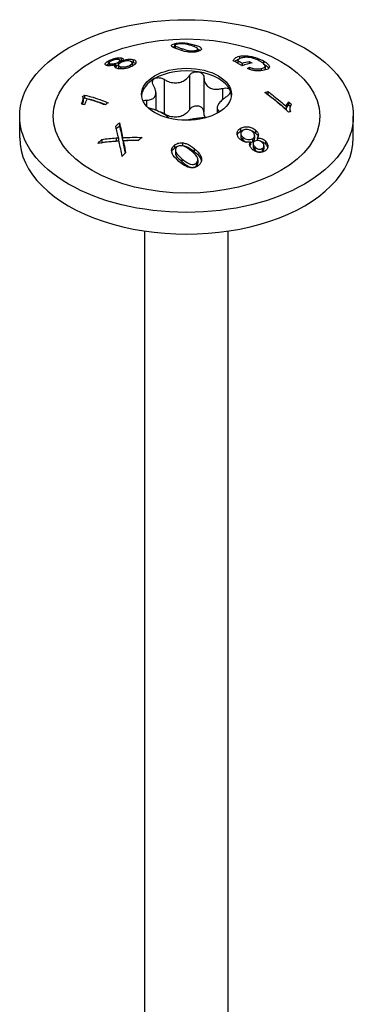
# Model space of a CAD drawing. Units: millimetres. Extents: x -36 to 93, y -391 to 4.
# Drawn here: x 68 to 93, y -309 to -235 of the extents above; entities that cross this region are included whole.
import ezdxf

# ---------------------------------------------------------------- set-up
doc = ezdxf.new("R2010")
doc.units = ezdxf.units.MM

# ---------------------------------------------------------------- blocks, each defined once
blk = doc.blocks.new('SWWZ100x180-ISO')
for p, q in [((-0.909, 78.903), (-0.909, 78.679)), ((-0.852, 78.781), (-0.852, 78.56)), ((-0.845, 78.757), (-0.845, 78.556)), ((-0.36, 78.543), (-0.36, 78.389)), ((0.569, 78.827), (0.569, 78.691)), ((0.717, 78.405), (0.717, 78.285)), ((0.832, 78.505), (0.832, 78.313)), ((-5.861, 77.605), (-5.861, 77.378)), ((-5.805, 77.461), (-5.805, 77.245)), ((-5.124, 77.513), (-5.124, 77.294)), ((-4.998, 77.645), (-4.998, 77.446)), ((-4.886, 77.841), (-4.886, 77.619)), ((-4.793, 77.637), (-4.793, 77.547)), ((-4.073, 77.466), (-4.073, 77.253)), ((-4.005, 77.716), (-4.005, 77.501)), ((3.854, 77.627), (3.854, 77.431)), ((3.961, 77.962), (3.961, 77.764)), ((4.7, 77.578), (4.7, 77.41)), ((5.77, 77.609), (5.77, 77.418)), ((-5.696, 77.39), (-5.696, 77.249)), ((-5.285, 77.353), (-5.285, 77.135)), ((-5.105, 77.304), (-5.105, 77.087)), ((-4.951, 77.181), (-4.951, 77.013)), ((-4.229, 77.29), (-4.229, 77.144)), ((4.181, 77.446), (4.181, 77.262)), ((4.712, 77.144), (4.712, 76.987)), ((5.605, 77.038), (5.605, 76.879)), ((5.895, 77.22), (5.895, 76.999)), ((-1.684, 76.234), (-1.684, 73.662)), ((0.219, 76.528), (0.219, 73.956)), ((1.306, 76.36), (1.306, 73.788)), ((2.699, 75.556), (2.699, 74.709)), ((6.097, 75.32), (6.097, 75.106)), ((-7.748, 74.775), (-7.748, 74.552)), ((-7.655, 75.059), (-7.655, 74.837)), ((-2.99, 74.676), (-2.99, 74.214)), ((-2.295, 75.225), (-2.295, 73.916)), ((7.652, 74.545), (7.652, 74.323)), ((2.295, 74.083), (2.295, 73.689)), ((2.48, 73.83), (2.48, 73.797)), ((7.48, 74.191), (7.48, 73.97)), ((7.748, 74.026), (7.748, 73.803)), ((-12.5, 71.852), (-12.5, 73.485)), ((12.5, 71.852), (12.5, 73.485)), ((-5.02, 72.973), (-5.02, 72.76)), ((4.052, 72.563), (4.052, 72.351)), ((5.176, 72.424), (5.176, 72.208)), ((-6.354, 71.733), (-6.354, 71.509)), ((-5.276, 71.84), (-5.276, 71.621)), ((-5.093, 71.849), (-5.093, 71.631)), ((-4.787, 71.869), (-4.787, 71.652)), ((-4.746, 71.631), (-4.746, 71.413)), ((4.073, 72.179), (4.073, 71.965)), ((4.226, 71.897), (4.226, 71.681)), ((4.952, 71.779), (4.952, 71.561)), ((5.105, 72.014), (5.105, 71.797)), ((5.285, 71.824), (5.285, 71.655)), ((5.912, 71.616), (5.912, 71.394)), ((-4.688, 71.376), (-4.688, 71.156)), ((-0.895, 71.301), (-0.895, 71.087)), ((-0.832, 70.933), (-0.832, 70.717)), ((-0.311, 71.48), (-0.311, 71.268)), ((0.583, 71.053), (0.583, 70.838)), ((4.793, 71.541), (4.793, 71.322)), ((4.998, 71.407), (4.998, 71.187)), ((5.111, 71.168), (5.111, 70.946)), ((5.679, 71.046), (5.679, 70.821)), ((5.805, 71.249), (5.805, 71.025)), ((-0.345, 70.288), (-0.345, 70.068)), ((0.852, 70.2), (0.852, 69.979)), ((0.733, 69.956), (0.733, 69.733)), ((-3.125, 1.96), (-3.125, 64.865)), ((3.125, 1.96), (3.125, 64.865))]:
    blk.add_line(p, q)
for centre, major_axis in [((0, 73.485), (12.5, 0)), ((0, 73.485), (10, 0)), ((0, 75.118), (3.375, 0))]:
    blk.add_ellipse(centre, major_axis=major_axis, ratio=0.57735)
for centre, major_axis, start_param, end_param in [((0, 74.914), (3.375, 0), 1.308997, 2.356194), ((0, 74.914), (3.375, 0), 0.261799, 1.308997), ((0, 74.914), (-3.375, 0), 5.497787, 6.230783), ((0, 74.914), (3.375, 0), 0.052402, 0.261799), ((0, 71.852), (-12.5, 0), 0, 3.141593)]:
    blk.add_ellipse(centre, major_axis=major_axis, ratio=0.57735, start_param=start_param, end_param=end_param)
for points, knots in [([(-0.909, 78.903), (-0.842, 78.922), (-0.763, 78.939), (-0.593, 78.961), (-0.513, 78.967), (-0.366, 78.971), (-0.288, 78.97), (-0.06, 78.957), (0.067, 78.94), (0.3, 78.901), (0.448, 78.863), (0.569, 78.827)], [0, 0, 0, 0, 0.0297396, 0.0297396, 0.0562571, 0.0562571, 0.082461, 0.082461, 0.121589, 0.121589, 0.1840119, 0.1840119, 0.1840119, 0.1840119]), ([(-0.583, 78.461), (-0.687, 78.496), (-0.789, 78.533), (-0.95, 78.6), (-1.052, 78.647), (-1.138, 78.739), (-1.134, 78.769), (-1.114, 78.809), (-1.09, 78.829), (-1.017, 78.868), (-0.967, 78.886), (-0.909, 78.903)], [0, 0, 0, 0, 0.0449533, 0.0449533, 0.0836552, 0.0836552, 0.1121205, 0.1121205, 0.1415104, 0.1415104, 0.1733944, 0.1733944, 0.1733944, 0.1733944]), ([(-1.023, 78.64), (-1.021, 78.641), (-1.019, 78.642), (-0.985, 78.655), (-0.949, 78.667), (-0.909, 78.679)], [0.1555685, 0.1555685, 0.1555685, 0.1555685, 0.15761069, 0.15761069, 0.18769878, 0.18769878, 0.18769878, 0.18769878]), ([(-0.733, 78.862), (-0.773, 78.85), (-0.805, 78.837), (-0.839, 78.812), (-0.848, 78.802), (-0.854, 78.78), (-0.852, 78.769), (-0.845, 78.757)], [0, 0, 0, 0, 0.01745685, 0.01745685, 0.02941108, 0.02941108, 0.04221315, 0.04221315, 0.04221315, 0.04221315]), ([(-0.845, 78.757), (-0.833, 78.738), (-0.804, 78.719), (-0.67, 78.647), (-0.493, 78.587), (-0.36, 78.543)], [0, 0, 0, 0, 0.02176227, 0.02176227, 0.08895857, 0.08895857, 0.08895857, 0.08895857]), ([(0.345, 78.768), (0.186, 78.816), (-0.032, 78.871), (-0.253, 78.894), (-0.321, 78.901), (-0.472, 78.9), (-0.528, 78.897), (-0.61, 78.888), (-0.636, 78.884), (-0.688, 78.874), (-0.711, 78.868), (-0.733, 78.862)], [0, 0, 0, 0, 0.06923127, 0.06923127, 0.08073019, 0.08073019, 0.08747254, 0.08747254, 0.09111701, 0.09111701, 0.09486983, 0.09486983, 0.09486983, 0.09486983]), ([(0.311, 78.259), (0.211, 78.265), (0.114, 78.278), (-0.2, 78.336), (-0.411, 78.403), (-0.583, 78.461)], [0, 0, 0, 0, 0.030205, 0.030205, 0.1047784, 0.1047784, 0.1047784, 0.1047784]), ([(-0.36, 78.543), (-0.239, 78.503), (-0.038, 78.436), (0.239, 78.378), (0.302, 78.372), (0.424, 78.365), (0.486, 78.365), (0.577, 78.373), (0.608, 78.378), (0.666, 78.389), (0.693, 78.396), (0.717, 78.405)], [0, 0, 0, 0, 0.052182, 0.052182, 0.0767742, 0.0767742, 0.1020777, 0.1020777, 0.1159656, 0.1159656, 0.1300695, 0.1300695, 0.1300695, 0.1300695]), ([(0.895, 78.333), (0.822, 78.308), (0.739, 78.286), (0.591, 78.265), (0.538, 78.26), (0.426, 78.256), (0.368, 78.256), (0.311, 78.259)], [0, 0, 0, 0, 0.03136525, 0.03136525, 0.04818003, 0.04818003, 0.06542807, 0.06542807, 0.06542807, 0.06542807]), ([(0.717, 78.405), (0.754, 78.418), (0.783, 78.432), (0.822, 78.466), (0.831, 78.484), (0.833, 78.525), (0.828, 78.547), (0.717, 78.638), (0.535, 78.709), (0.345, 78.768)], [0, 0, 0, 0, 0.01619141, 0.01619141, 0.03253186, 0.03253186, 0.05233142, 0.05233142, 0.09337556, 0.09337556, 0.09337556, 0.09337556]), ([(0.569, 78.827), (0.869, 78.738), (0.987, 78.666), (1.089, 78.582), (1.116, 78.543), (1.113, 78.466), (1.089, 78.438), (1.021, 78.384), (0.963, 78.357), (0.895, 78.333)], [0, 0, 0, 0, 0.1311413, 0.1311413, 0.2323587, 0.2323587, 0.323372, 0.323372, 0.4430975, 0.4430975, 0.4430975, 0.4430975]), ([(0.831, 78.516), (0.901, 78.488), (0.962, 78.458), (1.018, 78.421), (1.03, 78.413), (1.043, 78.402)], [0.04065539, 0.04065539, 0.04065539, 0.04065539, 0.07649661, 0.07649661, 0.08473525, 0.08473525, 0.08473525, 0.08473525]), ([(-5.912, 77.252), (-5.975, 77.261), (-6.025, 77.276), (-6.086, 77.319), (-6.099, 77.345), (-6.096, 77.393), (-6.088, 77.425), (-6.024, 77.493), (-5.999, 77.514), (-5.937, 77.559), (-5.9, 77.582), (-5.861, 77.605)], [0, 0, 0, 0, 0.02850255, 0.02850255, 0.05444168, 0.05444168, 0.07087365, 0.07087365, 0.07839196, 0.07839196, 0.08655313, 0.08655313, 0.08655313, 0.08655313]), ([(-5.861, 77.605), (-5.786, 77.648), (-5.702, 77.689), (-5.529, 77.756), (-5.448, 77.781), (-5.293, 77.818), (-5.209, 77.835), (-5.08, 77.847), (-5.038, 77.849), (-4.958, 77.849), (-4.921, 77.846), (-4.886, 77.841)], [0, 0, 0, 0, 0.0315263, 0.0315263, 0.0574428, 0.0574428, 0.0796793, 0.0796793, 0.0912863, 0.0912863, 0.1033366, 0.1033366, 0.1033366, 0.1033366]), ([(-5.679, 77.592), (-5.718, 77.569), (-5.751, 77.546), (-5.792, 77.504), (-5.803, 77.485), (-5.807, 77.455), (-5.805, 77.437), (-5.776, 77.413), (-5.764, 77.407), (-5.734, 77.397), (-5.716, 77.393), (-5.696, 77.39)], [0, 0, 0, 0, 0.01663151, 0.01663151, 0.03117342, 0.03117342, 0.04215614, 0.04215614, 0.04709655, 0.04709655, 0.05221175, 0.05221175, 0.05221175, 0.05221175]), ([(-5.696, 77.39), (-5.654, 77.384), (-5.606, 77.382), (-5.489, 77.39), (-5.437, 77.4), (-5.354, 77.418), (-5.307, 77.432), (-5.21, 77.468), (-5.164, 77.49), (-5.124, 77.513)], [0, 0, 0, 0, 0.0190162, 0.0190162, 0.0396484, 0.0396484, 0.0682461, 0.0682461, 0.1011624, 0.1011624, 0.1011624, 0.1011624]), ([(-5.111, 77.719), (-5.152, 77.725), (-5.198, 77.726), (-5.301, 77.718), (-5.353, 77.709), (-5.452, 77.686), (-5.5, 77.671), (-5.571, 77.645), (-5.594, 77.635), (-5.638, 77.614), (-5.659, 77.603), (-5.679, 77.592)], [0, 0, 0, 0, 0.01820716, 0.01820716, 0.03521889, 0.03521889, 0.05195345, 0.05195345, 0.06057821, 0.06057821, 0.06964839, 0.06964839, 0.06964839, 0.06964839]), ([(-5.124, 77.513), (-5.084, 77.536), (-5.051, 77.559), (-5.01, 77.602), (-5, 77.621), (-4.996, 77.652), (-4.999, 77.671), (-5.028, 77.695), (-5.041, 77.701), (-5.072, 77.712), (-5.091, 77.716), (-5.111, 77.719)], [0, 0, 0, 0, 0.01667023, 0.01667023, 0.03105397, 0.03105397, 0.04223932, 0.04223932, 0.04756082, 0.04756082, 0.05314278, 0.05314278, 0.05314278, 0.05314278]), ([(-4.952, 77.474), (-5, 77.446), (-5.04, 77.417), (-5.09, 77.361), (-5.102, 77.336), (-5.106, 77.29), (-5.101, 77.264), (-5.061, 77.227), (-5.045, 77.216), (-5.003, 77.197), (-4.978, 77.189), (-4.951, 77.181)], [0, 0, 0, 0, 0.02037153, 0.02037153, 0.03822681, 0.03822681, 0.05374285, 0.05374285, 0.06126307, 0.06126307, 0.06920033, 0.06920033, 0.06920033, 0.06920033]), ([(-4.226, 77.593), (-4.278, 77.607), (-4.338, 77.615), (-4.477, 77.616), (-4.542, 77.608), (-4.658, 77.588), (-4.72, 77.572), (-4.845, 77.529), (-4.902, 77.503), (-4.952, 77.474)], [0, 0, 0, 0, 0.0228586, 0.0228586, 0.0465705, 0.0465705, 0.0764765, 0.0764765, 0.1088, 0.1088, 0.1088, 0.1088]), ([(-4.886, 77.841), (-4.834, 77.833), (-4.791, 77.821), (-4.743, 77.786), (-4.729, 77.767), (-4.733, 77.725), (-4.739, 77.709), (-4.76, 77.675), (-4.775, 77.656), (-4.793, 77.637)], [0, 0, 0, 0, 0.02384174, 0.02384174, 0.04154125, 0.04154125, 0.05120252, 0.05120252, 0.06178862, 0.06178862, 0.06178862, 0.06178862]), ([(-4.793, 77.637), (-4.709, 77.669), (-4.619, 77.696), (-4.439, 77.733), (-4.362, 77.741), (-4.243, 77.746), (-4.192, 77.745), (-4.093, 77.735), (-4.047, 77.727), (-4.005, 77.716)], [0, 0, 0, 0, 0.02870898, 0.02870898, 0.05509225, 0.05509225, 0.07686169, 0.07686169, 0.09995834, 0.09995834, 0.09995834, 0.09995834]), ([(-4.229, 77.29), (-4.179, 77.318), (-4.138, 77.349), (-4.087, 77.408), (-4.074, 77.435), (-4.071, 77.488), (-4.081, 77.513), (-4.117, 77.548), (-4.134, 77.559), (-4.175, 77.578), (-4.2, 77.586), (-4.226, 77.593)], [0, 0, 0, 0, 0.02108512, 0.02108512, 0.03927884, 0.03927884, 0.05836874, 0.05836874, 0.06885947, 0.06885947, 0.07993476, 0.07993476, 0.07993476, 0.07993476]), ([(-4.005, 77.716), (-3.933, 77.697), (-3.874, 77.671), (-3.801, 77.604), (-3.784, 77.567), (-3.785, 77.495), (-3.794, 77.45), (-3.865, 77.366), (-3.894, 77.34), (-3.964, 77.285), (-4.007, 77.258), (-4.052, 77.231)], [0, 0, 0, 0, 0.0318181, 0.0318181, 0.0610408, 0.0610408, 0.0821734, 0.0821734, 0.0921305, 0.0921305, 0.1029741, 0.1029741, 0.1029741, 0.1029741]), ([(-4.005, 77.501), (-3.933, 77.482), (-3.874, 77.457), (-3.832, 77.419), (-3.829, 77.416), (-3.826, 77.413)], [0, 0, 0, 0, 0.03201319, 0.03201319, 0.0346315, 0.0346315, 0.0346315, 0.0346315]), ([(3.506, 77.621), (3.526, 77.697), (3.568, 77.765), (3.715, 77.886), (3.822, 77.932), (3.961, 77.962)], [0, 0, 0, 0, 0.0556488, 0.0556488, 0.117779, 0.117779, 0.117779, 0.117779]), ([(4.161, 77.256), (4.155, 77.259), (4.15, 77.262), (3.935, 77.386), (3.722, 77.505), (3.506, 77.621)], [4.15018936, 4.15018936, 4.15018936, 4.15018936, 4.15256991, 4.15256991, 4.24114671, 4.24114671, 4.24114671, 4.24114671]), ([(3.599, 77.571), (3.615, 77.589), (3.634, 77.605), (3.708, 77.66), (3.79, 77.704), (3.927, 77.737)], [0.04445987, 0.04445987, 0.04445987, 0.04445987, 0.06033103, 0.06033103, 0.10041151, 0.10041151, 0.10041151, 0.10041151]), ([(4.186, 77.856), (4.093, 77.836), (4.019, 77.805), (3.937, 77.747), (3.862, 77.689), (3.854, 77.627)], [0, 0, 0, 0, 0.04150445, 0.04150445, 0.06065552, 0.06065552, 0.06065552, 0.06065552]), ([(3.961, 77.962), (4.104, 77.993), (4.268, 78.006), (4.65, 77.988), (4.803, 77.959), (4.974, 77.924), (5.114, 77.89), (5.378, 77.797), (5.461, 77.763), (5.622, 77.69), (5.699, 77.65), (5.77, 77.609)], [0, 0, 0, 0, 0.0634103, 0.0634103, 0.1289512, 0.1289512, 0.1914315, 0.1914315, 0.2221168, 0.2221168, 0.2545119, 0.2545119, 0.2545119, 0.2545119]), ([(5.543, 77.576), (5.433, 77.64), (5.306, 77.702), (5.068, 77.789), (4.966, 77.82), (4.734, 77.869), (4.637, 77.876), (4.513, 77.883), (4.441, 77.884), (4.305, 77.876), (4.243, 77.868), (4.186, 77.856)], [0, 0, 0, 0, 0.0467892, 0.0467892, 0.0790272, 0.0790272, 0.1184622, 0.1184622, 0.1808424, 0.1808424, 0.2432202, 0.2432202, 0.2432202, 0.2432202]), ([(4.7, 77.578), (4.764, 77.542), (4.828, 77.505), (4.897, 77.466), (4.903, 77.462), (4.909, 77.459)], [3.99409849, 3.99409849, 3.99409849, 3.99409849, 4.02101263, 4.02101263, 4.02339256, 4.02339256, 4.02339256, 4.02339256]), ([(5.832, 77.357), (5.799, 77.393), (5.759, 77.429), (5.662, 77.503), (5.605, 77.54), (5.543, 77.576)], [0, 0, 0, 0, 0.02542322, 0.02542322, 0.05180782, 0.05180782, 0.05180782, 0.05180782]), ([(5.77, 77.609), (5.912, 77.527), (6.025, 77.444), (6.192, 77.264), (6.206, 77.204), (6.212, 77.119), (6.185, 77.079), (6.112, 77.016), (6.066, 76.991), (5.952, 76.946), (5.883, 76.927), (5.807, 76.91)], [0, 0, 0, 0, 0.0603699, 0.0603699, 0.127158, 0.127158, 0.2453443, 0.2453443, 0.3526458, 0.3526458, 0.4657284, 0.4657284, 0.4657284, 0.4657284]), ([(-6.011, 77.276), (-5.998, 77.287), (-5.984, 77.298), (-5.937, 77.332), (-5.9, 77.355), (-5.861, 77.378)], [0.07462651, 0.07462651, 0.07462651, 0.07462651, 0.07852123, 0.07852123, 0.08664611, 0.08664611, 0.08664611, 0.08664611]), ([(-5.285, 77.353), (-5.361, 77.324), (-5.441, 77.298), (-5.56, 77.27), (-5.627, 77.255), (-5.744, 77.245), (-5.78, 77.244), (-5.849, 77.245), (-5.882, 77.248), (-5.912, 77.252)], [0, 0, 0, 0, 0.02513073, 0.02513073, 0.03700636, 0.03700636, 0.04274, 0.04274, 0.04884777, 0.04884777, 0.04884777, 0.04884777]), ([(-5.176, 77.045), (-5.245, 77.063), (-5.303, 77.086), (-5.372, 77.145), (-5.384, 77.174), (-5.382, 77.226), (-5.374, 77.249), (-5.341, 77.3), (-5.316, 77.327), (-5.285, 77.353)], [0, 0, 0, 0, 0.03029091, 0.03029091, 0.05649657, 0.05649657, 0.07698158, 0.07698158, 0.09902743, 0.09902743, 0.09902743, 0.09902743]), ([(-5.285, 77.221), (-5.277, 77.223), (-5.269, 77.226), (-5.21, 77.248), (-5.164, 77.271), (-5.124, 77.294)], [0.05524783, 0.05524783, 0.05524783, 0.05524783, 0.05892037, 0.05892037, 0.08327459, 0.08327459, 0.08327459, 0.08327459]), ([(-4.052, 77.231), (-4.138, 77.182), (-4.235, 77.136), (-4.435, 77.07), (-4.529, 77.048), (-4.7, 77.021), (-4.799, 77.01), (-4.955, 77.012), (-5.002, 77.015), (-5.094, 77.027), (-5.137, 77.035), (-5.176, 77.045)], [0, 0, 0, 0, 0.0362017, 0.0362017, 0.0657377, 0.0657377, 0.0884058, 0.0884058, 0.0993381, 0.0993381, 0.1106714, 0.1106714, 0.1106714, 0.1106714]), ([(-4.951, 77.181), (-4.897, 77.167), (-4.834, 77.16), (-4.69, 77.157), (-4.63, 77.163), (-4.518, 77.18), (-4.46, 77.196), (-4.38, 77.221), (-4.347, 77.233), (-4.285, 77.26), (-4.256, 77.274), (-4.229, 77.29)], [0, 0, 0, 0, 0.023673, 0.023673, 0.0480829, 0.0480829, 0.0820636, 0.0820636, 0.1078168, 0.1078168, 0.1339738, 0.1339738, 0.1339738, 0.1339738]), ([(-4.08, 77.216), (-4.076, 77.226), (-4.073, 77.237), (-4.073, 77.249), (-4.073, 77.251), (-4.073, 77.253)], [0.031980869, 0.031980869, 0.031980869, 0.031980869, 0.039342335, 0.039342335, 0.040668545, 0.040668545, 0.040668545, 0.040668545]), ([(0.219, 76.528), (0.26, 76.591), (0.316, 76.646), (0.446, 76.733), (0.528, 76.769), (0.701, 76.807), (0.792, 76.809), (0.874, 76.796)], [0.02822296, 0.02822296, 0.02822296, 0.02822296, 0.05259324, 0.05259324, 0.07796832, 0.07796832, 0.10334341, 0.10334341, 0.10334341, 0.10334341]), ([(0.874, 76.796), (0.955, 76.784), (1.036, 76.755), (1.169, 76.67), (1.222, 76.613), (1.287, 76.496), (1.305, 76.429), (1.306, 76.36)], [0.10334341, 0.10334341, 0.10334341, 0.10334341, 0.12871849, 0.12871849, 0.15409357, 0.15409357, 0.17846385, 0.17846385, 0.17846385, 0.17846385]), ([(5.807, 76.91), (5.639, 76.875), (5.488, 76.867), (5.278, 76.868), (5.171, 76.875), (5.012, 76.902), (4.93, 76.918), (4.73, 76.978), (4.642, 77.011), (4.56, 77.045)], [0, 0, 0, 0, 0.0748563, 0.0748563, 0.1430758, 0.1430758, 0.1738958, 0.1738958, 0.1994776, 0.1994776, 0.1994776, 0.1994776]), ([(4.712, 77.144), (4.801, 77.109), (4.902, 77.073), (5.045, 77.038), (5.113, 77.023), (5.264, 77.011), (5.338, 77.009), (5.485, 77.017), (5.548, 77.026), (5.605, 77.038)], [0, 0, 0, 0, 0.03042893, 0.03042893, 0.04417975, 0.04417975, 0.05310588, 0.05310588, 0.06124533, 0.06124533, 0.06124533, 0.06124533]), ([(5.605, 77.038), (5.756, 77.071), (5.813, 77.106), (5.876, 77.156), (5.897, 77.188), (5.893, 77.266), (5.871, 77.311), (5.832, 77.357)], [0, 0, 0, 0, 0.0671549, 0.0671549, 0.1550026, 0.1550026, 0.2476203, 0.2476203, 0.2476203, 0.2476203]), ([(5.848, 77.336), (5.953, 77.27), (6.039, 77.202), (6.129, 77.107), (6.148, 77.083), (6.163, 77.061)], [0.01154645, 0.01154645, 0.01154645, 0.01154645, 0.06018961, 0.06018961, 0.07951363, 0.07951363, 0.07951363, 0.07951363]), ([(-2.48, 75.774), (-2.52, 75.837), (-2.546, 75.903), (-2.563, 76.028), (-2.554, 76.094), (-2.495, 76.208), (-2.446, 76.257), (-2.386, 76.292)], [0.02822296, 0.02822296, 0.02822296, 0.02822296, 0.05259324, 0.05259324, 0.07796832, 0.07796832, 0.10334341, 0.10334341, 0.10334341, 0.10334341]), ([(-2.386, 76.292), (-2.327, 76.326), (-2.25, 76.35), (-2.084, 76.365), (-1.995, 76.356), (-1.835, 76.313), (-1.755, 76.279), (-1.684, 76.234)], [0.10334341, 0.10334341, 0.10334341, 0.10334341, 0.12871849, 0.12871849, 0.15409357, 0.15409357, 0.17846385, 0.17846385, 0.17846385, 0.17846385]), ([(-1.684, 76.234), (-1.602, 76.181), (-1.516, 76.136), (-1.311, 76.048), (-1.174, 76.006), (-0.896, 75.964), (-0.754, 75.965), (-0.501, 76.004), (-0.37, 76.045), (-0.133, 76.167), (-0.028, 76.246), (0.116, 76.389), (0.171, 76.456), (0.219, 76.528)], [0.0579032, 0.0579032, 0.0579032, 0.0579032, 0.0857843, 0.0857843, 0.1251708, 0.1251708, 0.1645574, 0.1645574, 0.2039439, 0.2039439, 0.2433305, 0.2433305, 0.2712116, 0.2712116, 0.2712116, 0.2712116]), ([(1.306, 76.36), (1.306, 76.28), (1.316, 76.203), (1.359, 76.032), (1.405, 75.929), (1.536, 75.75), (1.622, 75.675), (1.808, 75.568), (1.921, 75.528), (2.167, 75.489), (2.299, 75.489), (2.511, 75.513), (2.604, 75.531), (2.699, 75.556)], [0.0579032, 0.0579032, 0.0579032, 0.0579032, 0.0857843, 0.0857843, 0.1251708, 0.1251708, 0.1645574, 0.1645574, 0.2039439, 0.2039439, 0.2433305, 0.2433305, 0.2712116, 0.2712116, 0.2712116, 0.2712116]), ([(-2.99, 74.676), (-2.908, 74.678), (-2.832, 74.687), (-2.671, 74.72), (-2.579, 74.755), (-2.432, 74.855), (-2.376, 74.921), (-2.308, 75.067), (-2.291, 75.158), (-2.3, 75.356), (-2.327, 75.462), (-2.395, 75.629), (-2.433, 75.702), (-2.48, 75.774)], [0.0579032, 0.0579032, 0.0579032, 0.0579032, 0.0857843, 0.0857843, 0.1251708, 0.1251708, 0.1645574, 0.1645574, 0.2039439, 0.2039439, 0.2433305, 0.2433305, 0.2712116, 0.2712116, 0.2712116, 0.2712116]), ([(2.699, 75.556), (2.78, 75.577), (2.862, 75.587), (3.009, 75.582), (3.082, 75.565), (3.196, 75.507), (3.238, 75.466), (3.26, 75.418)], [0.02822296, 0.02822296, 0.02822296, 0.02822296, 0.05259324, 0.05259324, 0.07796832, 0.07796832, 0.10334341, 0.10334341, 0.10334341, 0.10334341]), ([(3.26, 75.418), (3.282, 75.371), (3.286, 75.314), (3.253, 75.195), (3.217, 75.134), (3.122, 75.026), (3.06, 74.974), (2.99, 74.928)], [0.10334341, 0.10334341, 0.10334341, 0.10334341, 0.12871849, 0.12871849, 0.15409357, 0.15409357, 0.17846385, 0.17846385, 0.17846385, 0.17846385]), ([(6.097, 75.32), (6.248, 75.207), (6.398, 75.092), (6.863, 74.725), (7.174, 74.463), (7.48, 74.191)], [4.5886457, 4.5886457, 4.5886457, 4.5886457, 4.6482411, 4.6482411, 4.7733165, 4.7733165, 4.7733165, 4.7733165]), ([(-7.862, 74.387), (-7.802, 74.503), (-7.762, 74.614), (-7.749, 74.74), (-7.744, 74.794), (-7.761, 74.881), (-7.774, 74.913), (-7.795, 74.94)], [0, 0, 0, 0, 0.05376545, 0.05376545, 0.06607993, 0.06607993, 0.07392323, 0.07392323, 0.07392323, 0.07392323]), ([(-7.778, 74.365), (-7.764, 74.411), (-7.755, 74.454), (-7.75, 74.511), (-7.748, 74.531), (-7.748, 74.552)], [0.03205176, 0.03205176, 0.03205176, 0.03205176, 0.05429886, 0.05429886, 0.06201387, 0.06201387, 0.06201387, 0.06201387]), ([(-7.655, 75.059), (-7.222, 74.963), (-6.773, 74.827), (-6.173, 74.603), (-6.027, 74.546), (-5.88, 74.485)], [3.6728077, 3.6728077, 3.6728077, 3.6728077, 3.8533807, 3.8533807, 3.9111499, 3.9111499, 3.9111499, 3.9111499]), ([(-7.655, 74.837), (-7.209, 74.742), (-6.745, 74.603), (-6.203, 74.401), (-6.131, 74.373), (-6.059, 74.344)], [3.5946713, 3.5946713, 3.5946713, 3.5946713, 3.7812574, 3.7812574, 3.8099445, 3.8099445, 3.8099445, 3.8099445]), ([(-7.48, 74.78), (-7.483, 74.714), (-7.507, 74.637), (-7.561, 74.502), (-7.599, 74.416), (-7.652, 74.332)], [0, 0, 0, 0, 0.03508283, 0.03508283, 0.06492523, 0.06492523, 0.06492523, 0.06492523]), ([(-6.097, 74.313), (-6.248, 74.375), (-6.398, 74.433), (-6.863, 74.602), (-7.174, 74.7), (-7.48, 74.78)], [4.5886457, 4.5886457, 4.5886457, 4.5886457, 4.6482411, 4.6482411, 4.7733165, 4.7733165, 4.7733165, 4.7733165]), ([(-3.246, 74.584), (-3.226, 74.607), (-3.2, 74.626), (-3.122, 74.661), (-3.06, 74.674), (-2.99, 74.676)], [0.13753652, 0.13753652, 0.13753652, 0.13753652, 0.15409357, 0.15409357, 0.17846385, 0.17846385, 0.17846385, 0.17846385]), ([(2.99, 74.928), (2.908, 74.876), (2.832, 74.82), (2.671, 74.689), (2.579, 74.601), (2.432, 74.428), (2.376, 74.343), (2.308, 74.196), (2.291, 74.124), (2.3, 74), (2.327, 73.947), (2.395, 73.878), (2.433, 73.852), (2.48, 73.83)], [0.0579032, 0.0579032, 0.0579032, 0.0579032, 0.0857843, 0.0857843, 0.1251708, 0.1251708, 0.1645574, 0.1645574, 0.2039439, 0.2039439, 0.2433305, 0.2433305, 0.2712116, 0.2712116, 0.2712116, 0.2712116]), ([(7.655, 73.766), (7.222, 74.171), (6.773, 74.553), (6.173, 75.022), (6.027, 75.133), (5.88, 75.241)], [3.6728077, 3.6728077, 3.6728077, 3.6728077, 3.8533807, 3.8533807, 3.9111499, 3.9111499, 3.9111499, 3.9111499]), ([(6.097, 75.106), (6.234, 75.004), (6.37, 74.899), (6.834, 74.532), (7.161, 74.257), (7.48, 73.97)], [4.5103568, 4.5103568, 4.5103568, 4.5103568, 4.5642482, 4.5642482, 4.6952863, 4.6952863, 4.6952863, 4.6952863]), ([(7.48, 74.191), (7.483, 74.26), (7.507, 74.326), (7.561, 74.432), (7.599, 74.495), (7.652, 74.545)], [0, 0, 0, 0, 0.03508283, 0.03508283, 0.06492523, 0.06492523, 0.06492523, 0.06492523]), ([(-1.33, 73.327), (-1.331, 73.33), (-1.332, 73.332), (-1.359, 73.377), (-1.405, 73.427), (-1.536, 73.532), (-1.622, 73.588), (-1.808, 73.695), (-1.921, 73.754), (-2.167, 73.867), (-2.299, 73.92), (-2.511, 73.994), (-2.604, 74.023), (-2.699, 74.048)], [0.0836983, 0.0836983, 0.0836983, 0.0836983, 0.0857843, 0.0857843, 0.1251708, 0.1251708, 0.1645574, 0.1645574, 0.2039439, 0.2039439, 0.2433305, 0.2433305, 0.2712116, 0.2712116, 0.2712116, 0.2712116]), ([(-1.684, 73.662), (-1.755, 73.707), (-1.835, 73.741), (-1.931, 73.767), (-1.949, 73.771), (-1.967, 73.774)], [0.18468556, 0.18468556, 0.18468556, 0.18468556, 0.20905584, 0.20905584, 0.21453664, 0.21453664, 0.21453664, 0.21453664]), ([(0.219, 73.956), (0.171, 73.884), (0.116, 73.817), (-0.028, 73.674), (-0.133, 73.595), (-0.37, 73.473), (-0.501, 73.432), (-0.754, 73.393), (-0.896, 73.392), (-1.174, 73.434), (-1.311, 73.476), (-1.516, 73.564), (-1.602, 73.61), (-1.684, 73.662)], [0.6014194, 0.6014194, 0.6014194, 0.6014194, 0.6293005, 0.6293005, 0.668687, 0.668687, 0.7080736, 0.7080736, 0.7474601, 0.7474601, 0.7868467, 0.7868467, 0.8147277, 0.8147277, 0.8147277, 0.8147277]), ([(0.874, 74.224), (0.792, 74.237), (0.701, 74.235), (0.528, 74.197), (0.446, 74.161), (0.316, 74.074), (0.26, 74.019), (0.219, 73.956)], [0.25980601, 0.25980601, 0.25980601, 0.25980601, 0.28518109, 0.28518109, 0.31055617, 0.31055617, 0.33492646, 0.33492646, 0.33492646, 0.33492646]), ([(1.306, 73.788), (1.305, 73.857), (1.287, 73.924), (1.222, 74.041), (1.169, 74.098), (1.036, 74.183), (0.955, 74.212), (0.874, 74.224)], [0.18468556, 0.18468556, 0.18468556, 0.18468556, 0.20905584, 0.20905584, 0.23443093, 0.23443093, 0.25980601, 0.25980601, 0.25980601, 0.25980601]), ([(1.409, 73.366), (1.375, 73.429), (1.35, 73.495), (1.316, 73.631), (1.306, 73.708), (1.306, 73.788)], [0.761245, 0.761245, 0.761245, 0.761245, 0.78684668, 0.78684668, 0.81472774, 0.81472774, 0.81472774, 0.81472774]), ([(7.48, 73.97), (7.483, 74.039), (7.507, 74.105), (7.561, 74.21), (7.599, 74.273), (7.652, 74.323)], [0, 0, 0, 0, 0.03510364, 0.03510364, 0.06495545, 0.06495545, 0.06495545, 0.06495545]), ([(7.862, 74.358), (7.802, 74.281), (7.762, 74.191), (7.749, 74.063), (7.744, 74.008), (7.761, 73.899), (7.774, 73.854), (7.795, 73.809)], [0, 0, 0, 0, 0.05376545, 0.05376545, 0.06607993, 0.06607993, 0.07392323, 0.07392323, 0.07392323, 0.07392323]), ([(1.487, 73.369), (1.468, 73.368), (1.45, 73.368), (1.311, 73.361), (1.174, 73.35), (0.896, 73.319), (0.754, 73.299), (0.501, 73.26), (0.37, 73.237), (0.184, 73.199), (0.121, 73.185), (0.063, 73.17)], [0.079757, 0.079757, 0.079757, 0.079757, 0.0857843, 0.0857843, 0.1251708, 0.1251708, 0.1645574, 0.1645574, 0.2039439, 0.2039439, 0.2264039, 0.2264039, 0.2264039, 0.2264039]), ([(4.005, 71.758), (3.933, 71.823), (3.874, 71.892), (3.801, 72.037), (3.784, 72.107), (3.785, 72.226), (3.794, 72.297), (3.865, 72.41), (3.894, 72.443), (3.964, 72.507), (4.007, 72.536), (4.052, 72.563)], [0, 0, 0, 0, 0.0318181, 0.0318181, 0.0610408, 0.0610408, 0.0821734, 0.0821734, 0.0921305, 0.0921305, 0.1029741, 0.1029741, 0.1029741, 0.1029741]), ([(3.799, 72.065), (3.807, 72.095), (3.821, 72.128), (3.864, 72.197), (3.893, 72.231), (3.964, 72.295), (4.007, 72.324), (4.052, 72.351)], [0.07312021, 0.07312021, 0.07312021, 0.07312021, 0.08259559, 0.08259559, 0.09301341, 0.09301341, 0.10426751, 0.10426751, 0.10426751, 0.10426751]), ([(4.052, 72.563), (4.138, 72.612), (4.235, 72.65), (4.435, 72.684), (4.529, 72.685), (4.7, 72.663), (4.799, 72.643), (4.955, 72.576), (5.002, 72.551), (5.094, 72.492), (5.137, 72.459), (5.176, 72.424)], [0, 0, 0, 0, 0.0362017, 0.0362017, 0.0657377, 0.0657377, 0.0884058, 0.0884058, 0.0993381, 0.0993381, 0.1106714, 0.1106714, 0.1106714, 0.1106714]), ([(4.229, 72.414), (4.179, 72.386), (4.138, 72.351), (4.087, 72.272), (4.074, 72.232), (4.071, 72.143), (4.081, 72.096), (4.117, 72.022), (4.134, 71.996), (4.175, 71.945), (4.2, 71.92), (4.226, 71.897)], [0, 0, 0, 0, 0.02108512, 0.02108512, 0.03927884, 0.03927884, 0.05836874, 0.05836874, 0.06885947, 0.06885947, 0.07993476, 0.07993476, 0.07993476, 0.07993476]), ([(4.951, 72.303), (4.897, 72.351), (4.834, 72.391), (4.69, 72.455), (4.63, 72.469), (4.518, 72.485), (4.46, 72.481), (4.38, 72.471), (4.347, 72.463), (4.285, 72.443), (4.256, 72.43), (4.229, 72.414)], [0, 0, 0, 0, 0.023673, 0.023673, 0.0480829, 0.0480829, 0.0820636, 0.0820636, 0.1078168, 0.1078168, 0.1339738, 0.1339738, 0.1339738, 0.1339738]), ([(4.7, 72.447), (4.762, 72.435), (4.834, 72.415), (4.959, 72.36), (5.005, 72.335), (5.095, 72.276), (5.137, 72.243), (5.176, 72.208)], [0.07273071, 0.07273071, 0.07273071, 0.07273071, 0.08893928, 0.08893928, 0.09949316, 0.09949316, 0.11064437, 0.11064437, 0.11064437, 0.11064437]), ([(4.952, 71.779), (5, 71.806), (5.04, 71.84), (5.09, 71.918), (5.102, 71.959), (5.106, 72.039), (5.101, 72.089), (5.061, 72.174), (5.045, 72.2), (5.003, 72.253), (4.978, 72.279), (4.951, 72.303)], [0, 0, 0, 0, 0.02037153, 0.02037153, 0.03822681, 0.03822681, 0.05374285, 0.05374285, 0.06126307, 0.06126307, 0.06920033, 0.06920033, 0.06920033, 0.06920033]), ([(5.176, 72.424), (5.245, 72.362), (5.303, 72.294), (5.372, 72.158), (5.384, 72.099), (5.382, 72.007), (5.374, 71.969), (5.341, 71.893), (5.316, 71.857), (5.285, 71.824)], [0, 0, 0, 0, 0.03029091, 0.03029091, 0.05649657, 0.05649657, 0.07698158, 0.07698158, 0.09902743, 0.09902743, 0.09902743, 0.09902743]), ([(-6.641, 71.431), (-6.608, 71.468), (-6.574, 71.503), (-6.479, 71.603), (-6.417, 71.668), (-6.354, 71.733)], [3.6333532, 3.6333532, 3.6333532, 3.6333532, 3.64875772, 3.64875772, 3.6768392, 3.6768392, 3.6768392, 3.6768392]), ([(-5.053, 71.601), (-5.129, 71.596), (-5.205, 71.591), (-5.741, 71.551), (-6.196, 71.5), (-6.641, 71.431)], [4.5416967, 4.5416967, 4.5416967, 4.5416967, 4.5634621, 4.5634621, 4.6953698, 4.6953698, 4.6953698, 4.6953698]), ([(-5.276, 71.84), (-5.246, 71.842), (-5.215, 71.844), (-5.154, 71.847), (-5.124, 71.848), (-5.093, 71.849)], [0, 0, 0, 0, 0.00947831, 0.00947831, 0.01899729, 0.01899729, 0.01899729, 0.01899729]), ([(-5.276, 71.621), (-5.246, 71.624), (-5.215, 71.625), (-5.154, 71.629), (-5.124, 71.63), (-5.093, 71.631)], [0, 0, 0, 0, 0.00950188, 0.00950188, 0.01901233, 0.01901233, 0.01901233, 0.01901233]), ([(-5.093, 71.849), (-5.102, 71.879), (-5.112, 71.91), (-5.125, 71.957), (-5.132, 71.98), (-5.136, 71.998)], [0, 0, 0, 0, 0.01302791, 0.01302791, 0.02118406, 0.02118406, 0.02118406, 0.02118406]), ([(-4.825, 70.463), (-4.896, 70.837), (-4.969, 71.2), (-5.046, 71.567), (-5.049, 71.584), (-5.053, 71.601)], [3.6112891, 3.6112891, 3.6112891, 3.6112891, 3.7452093, 3.7452093, 3.7518514, 3.7518514, 3.7518514, 3.7518514]), ([(-4.387, 71.633), (-4.456, 71.631), (-4.529, 71.628), (-4.644, 71.628), (-4.699, 71.628), (-4.746, 71.631)], [0, 0, 0, 0, 0.0210112, 0.0210112, 0.03577793, 0.03577793, 0.03577793, 0.03577793]), ([(-4.746, 71.631), (-4.733, 71.592), (-4.723, 71.552), (-4.704, 71.467), (-4.695, 71.421), (-4.688, 71.376)], [0, 0, 0, 0, 0.01671413, 0.01671413, 0.03524457, 0.03524457, 0.03524457, 0.03524457]), ([(4.793, 71.541), (4.709, 71.522), (4.619, 71.514), (4.439, 71.531), (4.362, 71.552), (4.243, 71.598), (4.192, 71.624), (4.093, 71.685), (4.047, 71.72), (4.005, 71.758)], [0, 0, 0, 0, 0.02870898, 0.02870898, 0.05509225, 0.05509225, 0.07686169, 0.07686169, 0.09995834, 0.09995834, 0.09995834, 0.09995834]), ([(4.073, 71.965), (4.073, 71.922), (4.083, 71.878), (4.132, 71.778), (4.174, 71.728), (4.226, 71.681)], [0.04066855, 0.04066855, 0.04066855, 0.04066855, 0.05868708, 0.05868708, 0.0804755, 0.0804755, 0.0804755, 0.0804755]), ([(4.226, 71.897), (4.278, 71.85), (4.338, 71.809), (4.477, 71.745), (4.542, 71.73), (4.658, 71.711), (4.72, 71.71), (4.845, 71.729), (4.902, 71.75), (4.952, 71.779)], [0, 0, 0, 0, 0.0228586, 0.0228586, 0.0465705, 0.0465705, 0.0764765, 0.0764765, 0.1088, 0.1088, 0.1088, 0.1088]), ([(4.226, 71.681), (4.278, 71.635), (4.338, 71.593), (4.44, 71.546), (4.472, 71.534), (4.502, 71.525)], [0, 0, 0, 0, 0.02295207, 0.02295207, 0.03399542, 0.03399542, 0.03399542, 0.03399542]), ([(4.952, 71.561), (5, 71.589), (5.04, 71.622), (5.09, 71.701), (5.102, 71.741), (5.105, 71.789), (5.105, 71.793), (5.105, 71.797)], [0, 0, 0, 0, 0.02033184, 0.02033184, 0.03826661, 0.03826661, 0.0399367, 0.0399367, 0.0399367, 0.0399367]), ([(5.124, 71.605), (5.084, 71.582), (5.051, 71.554), (5.01, 71.489), (5, 71.455), (4.996, 71.391), (4.999, 71.35), (5.028, 71.278), (5.041, 71.256), (5.072, 71.211), (5.091, 71.189), (5.111, 71.168)], [0, 0, 0, 0, 0.01667023, 0.01667023, 0.03105397, 0.03105397, 0.04223932, 0.04223932, 0.04756082, 0.04756082, 0.05314278, 0.05314278, 0.05314278, 0.05314278]), ([(5.696, 71.486), (5.654, 71.529), (5.606, 71.567), (5.489, 71.628), (5.437, 71.641), (5.354, 71.657), (5.307, 71.658), (5.21, 71.645), (5.164, 71.628), (5.124, 71.605)], [0, 0, 0, 0, 0.0190162, 0.0190162, 0.0396484, 0.0396484, 0.0682461, 0.0682461, 0.1011624, 0.1011624, 0.1011624, 0.1011624]), ([(5.176, 72.208), (5.245, 72.146), (5.303, 72.077), (5.35, 71.984), (5.358, 71.965), (5.364, 71.947)], [0, 0, 0, 0, 0.03044693, 0.03044693, 0.03832681, 0.03832681, 0.03832681, 0.03832681]), ([(5.285, 71.824), (5.361, 71.836), (5.441, 71.838), (5.56, 71.819), (5.627, 71.804), (5.744, 71.747), (5.78, 71.726), (5.849, 71.675), (5.882, 71.647), (5.912, 71.616)], [0, 0, 0, 0, 0.02513073, 0.02513073, 0.03700636, 0.03700636, 0.04274, 0.04274, 0.04884777, 0.04884777, 0.04884777, 0.04884777]), ([(5.536, 71.603), (5.576, 71.596), (5.636, 71.58), (5.744, 71.527), (5.78, 71.505), (5.849, 71.454), (5.882, 71.425), (5.912, 71.394)], [0.02647738, 0.02647738, 0.02647738, 0.02647738, 0.03704644, 0.03704644, 0.04277063, 0.04277063, 0.04890262, 0.04890262, 0.04890262, 0.04890262]), ([(5.912, 71.616), (5.975, 71.553), (6.025, 71.484), (6.086, 71.342), (6.099, 71.275), (6.096, 71.166), (6.088, 71.098), (6.024, 70.993), (5.999, 70.963), (5.937, 70.907), (5.9, 70.881), (5.861, 70.858)], [0, 0, 0, 0, 0.02850255, 0.02850255, 0.05444168, 0.05444168, 0.07087365, 0.07087365, 0.07839196, 0.07839196, 0.08655313, 0.08655313, 0.08655313, 0.08655313]), ([(-4.746, 71.413), (-4.733, 71.374), (-4.723, 71.333), (-4.704, 71.248), (-4.695, 71.202), (-4.688, 71.156)], [0, 0, 0, 0, 0.01679868, 0.01679868, 0.0352769, 0.0352769, 0.0352769, 0.0352769]), ([(-0.569, 70.089), (-0.869, 70.347), (-0.987, 70.514), (-1.089, 70.719), (-1.116, 70.812), (-1.113, 70.992), (-1.089, 71.059), (-1.021, 71.183), (-0.963, 71.246), (-0.895, 71.301)], [0, 0, 0, 0, 0.1311413, 0.1311413, 0.2323587, 0.2323587, 0.323372, 0.323372, 0.4430975, 0.4430975, 0.4430975, 0.4430975]), ([(-1.102, 70.789), (-1.094, 70.822), (-1.084, 70.847), (-1.058, 70.905), (-1.034, 70.944), (-0.973, 71.018), (-0.935, 71.054), (-0.895, 71.087)], [0.11691836, 0.11691836, 0.11691836, 0.11691836, 0.12709729, 0.12709729, 0.14990145, 0.14990145, 0.17437114, 0.17437114, 0.17437114, 0.17437114]), ([(-0.895, 71.301), (-0.822, 71.359), (-0.739, 71.408), (-0.591, 71.458), (-0.538, 71.47), (-0.426, 71.484), (-0.368, 71.484), (-0.311, 71.48)], [0, 0, 0, 0, 0.03136525, 0.03136525, 0.04818003, 0.04818003, 0.06542807, 0.06542807, 0.06542807, 0.06542807]), ([(-0.895, 71.087), (-0.823, 71.145), (-0.74, 71.195), (-0.593, 71.245), (-0.539, 71.257), (-0.426, 71.271), (-0.369, 71.272), (-0.311, 71.268)], [0, 0, 0, 0, 0.03121902, 0.03121902, 0.04814983, 0.04814983, 0.06544481, 0.06544481, 0.06544481, 0.06544481]), ([(-0.717, 71.167), (-0.754, 71.136), (-0.783, 71.102), (-0.822, 71.023), (-0.831, 70.982), (-0.833, 70.888), (-0.828, 70.836), (-0.717, 70.622), (-0.535, 70.449), (-0.345, 70.288)], [0, 0, 0, 0, 0.01619141, 0.01619141, 0.03253186, 0.03253186, 0.05233142, 0.05233142, 0.09337556, 0.09337556, 0.09337556, 0.09337556]), ([(0.36, 70.877), (0.239, 70.976), (0.038, 71.13), (-0.239, 71.246), (-0.302, 71.257), (-0.424, 71.266), (-0.486, 71.263), (-0.577, 71.242), (-0.608, 71.231), (-0.666, 71.203), (-0.693, 71.186), (-0.717, 71.167)], [0, 0, 0, 0, 0.052182, 0.052182, 0.0767742, 0.0767742, 0.1020777, 0.1020777, 0.1159656, 0.1159656, 0.1300695, 0.1300695, 0.1300695, 0.1300695]), ([(-0.311, 71.48), (-0.211, 71.472), (-0.114, 71.448), (0.2, 71.335), (0.411, 71.194), (0.583, 71.053)], [0, 0, 0, 0, 0.030205, 0.030205, 0.1047784, 0.1047784, 0.1047784, 0.1047784]), ([(-0.311, 71.268), (-0.211, 71.26), (-0.114, 71.235), (0.21, 71.118), (0.425, 70.968), (0.583, 70.838)], [0, 0, 0, 0, 0.0302512, 0.0302512, 0.1081391, 0.1081391, 0.1081391, 0.1081391]), ([(0.845, 70.273), (0.833, 70.332), (0.804, 70.39), (0.67, 70.606), (0.493, 70.768), (0.36, 70.877)], [0, 0, 0, 0, 0.02176227, 0.02176227, 0.08895857, 0.08895857, 0.08895857, 0.08895857]), ([(0.583, 71.053), (0.687, 70.969), (0.789, 70.875), (0.95, 70.693), (1.052, 70.56), (1.138, 70.285), (1.134, 70.194), (1.114, 70.07), (1.09, 70.01), (1.017, 69.892), (0.967, 69.837), (0.909, 69.787)], [0, 0, 0, 0, 0.0449533, 0.0449533, 0.0836552, 0.0836552, 0.1121205, 0.1121205, 0.1415104, 0.1415104, 0.1733944, 0.1733944, 0.1733944, 0.1733944]), ([(0.583, 70.838), (0.735, 70.714), (0.919, 70.541), (1.065, 70.285), (1.102, 70.201), (1.12, 70.11)], [0, 0, 0, 0, 0.06572546, 0.06572546, 0.09159923, 0.09159923, 0.09159923, 0.09159923]), ([(4.886, 71.033), (4.834, 71.087), (4.791, 71.144), (4.743, 71.251), (4.729, 71.303), (4.733, 71.392), (4.739, 71.422), (4.76, 71.482), (4.775, 71.512), (4.793, 71.541)], [0, 0, 0, 0, 0.02384174, 0.02384174, 0.04154125, 0.04154125, 0.05120252, 0.05120252, 0.06178862, 0.06178862, 0.06178862, 0.06178862]), ([(5.861, 70.858), (5.786, 70.815), (5.702, 70.783), (5.529, 70.76), (5.448, 70.763), (5.293, 70.793), (5.209, 70.817), (5.08, 70.882), (5.038, 70.908), (4.958, 70.966), (4.921, 70.999), (4.886, 71.033)], [0, 0, 0, 0, 0.0315263, 0.0315263, 0.0574428, 0.0574428, 0.0796793, 0.0796793, 0.0912863, 0.0912863, 0.1033366, 0.1033366, 0.1033366, 0.1033366]), ([(4.998, 71.187), (4.997, 71.159), (5.002, 71.122), (5.028, 71.057), (5.041, 71.035), (5.072, 70.99), (5.091, 70.967), (5.111, 70.946)], [0.03263837, 0.03263837, 0.03263837, 0.03263837, 0.04226689, 0.04226689, 0.04757392, 0.04757392, 0.05316435, 0.05316435, 0.05316435, 0.05316435]), ([(5.111, 71.168), (5.152, 71.128), (5.198, 71.092), (5.301, 71.037), (5.353, 71.02), (5.452, 70.999), (5.5, 70.996), (5.571, 71.005), (5.594, 71.01), (5.638, 71.025), (5.659, 71.034), (5.679, 71.046)], [0, 0, 0, 0, 0.01820716, 0.01820716, 0.03521889, 0.03521889, 0.05195345, 0.05195345, 0.06057821, 0.06057821, 0.06964839, 0.06964839, 0.06964839, 0.06964839]), ([(5.111, 70.946), (5.152, 70.905), (5.198, 70.869), (5.302, 70.813), (5.353, 70.796), (5.453, 70.775), (5.501, 70.772), (5.571, 70.78), (5.594, 70.785), (5.638, 70.8), (5.659, 70.81), (5.679, 70.821)], [0, 0, 0, 0, 0.01830918, 0.01830918, 0.03546256, 0.03546256, 0.05242788, 0.05242788, 0.06117414, 0.06117414, 0.07035527, 0.07035527, 0.07035527, 0.07035527]), ([(5.679, 71.046), (5.718, 71.068), (5.751, 71.097), (5.792, 71.162), (5.803, 71.197), (5.807, 71.262), (5.805, 71.306), (5.776, 71.379), (5.764, 71.401), (5.734, 71.445), (5.716, 71.466), (5.696, 71.486)], [0, 0, 0, 0, 0.01663151, 0.01663151, 0.03117342, 0.03117342, 0.04215614, 0.04215614, 0.04709655, 0.04709655, 0.05221175, 0.05221175, 0.05221175, 0.05221175]), ([(5.679, 70.821), (5.718, 70.844), (5.75, 70.872), (5.792, 70.938), (5.803, 70.972), (5.805, 71.014), (5.805, 71.02), (5.805, 71.025)], [0, 0, 0, 0, 0.01658935, 0.01658935, 0.03115358, 0.03115358, 0.03305145, 0.03305145, 0.03305145, 0.03305145]), ([(5.912, 71.394), (5.975, 71.33), (6.025, 71.26), (6.068, 71.161), (6.076, 71.137), (6.082, 71.112)], [0, 0, 0, 0, 0.02868172, 0.02868172, 0.0379652, 0.0379652, 0.0379652, 0.0379652]), ([(-4.57, 70.729), (-4.639, 70.658), (-4.706, 70.588), (-4.79, 70.5), (-4.808, 70.481), (-4.825, 70.463)], [5.1493477, 5.1493477, 5.1493477, 5.1493477, 5.17983397, 5.17983397, 5.18784876, 5.18784876, 5.18784876, 5.18784876]), ([(-0.832, 70.717), (-0.832, 70.666), (-0.826, 70.615), (-0.716, 70.403), (-0.533, 70.229), (-0.345, 70.068)], [0.03341246, 0.03341246, 0.03341246, 0.03341246, 0.05295958, 0.05295958, 0.09546205, 0.09546205, 0.09546205, 0.09546205]), ([(0.909, 69.787), (0.842, 69.728), (0.763, 69.677), (0.593, 69.613), (0.513, 69.6), (0.366, 69.597), (0.288, 69.607), (0.06, 69.669), (-0.067, 69.731), (-0.3, 69.867), (-0.448, 69.986), (-0.569, 70.089)], [0, 0, 0, 0, 0.0297396, 0.0297396, 0.0562571, 0.0562571, 0.082461, 0.082461, 0.121589, 0.121589, 0.1840119, 0.1840119, 0.1840119, 0.1840119]), ([(-0.345, 70.288), (-0.186, 70.153), (0.032, 69.978), (0.253, 69.889), (0.321, 69.863), (0.472, 69.855), (0.528, 69.86), (0.61, 69.883), (0.636, 69.893), (0.688, 69.921), (0.711, 69.938), (0.733, 69.956)], [0, 0, 0, 0, 0.06923127, 0.06923127, 0.08073019, 0.08073019, 0.08747254, 0.08747254, 0.09111701, 0.09111701, 0.09486983, 0.09486983, 0.09486983, 0.09486983]), ([(0.733, 69.956), (0.773, 69.991), (0.805, 70.03), (0.839, 70.105), (0.848, 70.136), (0.854, 70.204), (0.852, 70.239), (0.845, 70.273)], [0, 0, 0, 0, 0.01745685, 0.01745685, 0.02941108, 0.02941108, 0.04221315, 0.04221315, 0.04221315, 0.04221315]), ([(-0.345, 70.068), (-0.21, 69.953), (-0.034, 69.81), (0.244, 69.661), (0.312, 69.648), (0.409, 69.633), (0.472, 69.63), (0.571, 69.647), (0.607, 69.658), (0.675, 69.689), (0.706, 69.71), (0.733, 69.733)], [0, 0, 0, 0, 0.0586664, 0.0586664, 0.0990278, 0.0990278, 0.169097, 0.169097, 0.2125035, 0.2125035, 0.2570368, 0.2570368, 0.2570368, 0.2570368]), ([(0.733, 69.733), (0.773, 69.768), (0.805, 69.808), (0.839, 69.883), (0.848, 69.915), (0.852, 69.958), (0.852, 69.969), (0.852, 69.979)], [0, 0, 0, 0, 0.01750514, 0.01750514, 0.02947148, 0.02947148, 0.03328532, 0.03328532, 0.03328532, 0.03328532])]:
    blk.add_open_spline(points, degree=3, knots=knots)
for points in [[(-0.909, 78.679), (-0.891, 78.684), (-0.872, 78.689), (-0.852, 78.693)], [(-0.852, 78.56), (-0.852, 78.56), (-0.852, 78.56), (-0.852, 78.559)], [(-4.998, 77.626), (-4.957, 77.626), (-4.92, 77.624), (-4.886, 77.619)], [(-4.886, 77.619), (-4.85, 77.614), (-4.819, 77.607), (-4.793, 77.596)], [(-4.089, 77.517), (-4.059, 77.513), (-4.031, 77.507), (-4.005, 77.501)], [(3.854, 77.627), (3.964, 77.567), (4.073, 77.507), (4.181, 77.446)], [(4.181, 77.446), (4.357, 77.497), (4.53, 77.541), (4.7, 77.578)], [(-5.861, 77.378), (-5.843, 77.389), (-5.824, 77.399), (-5.805, 77.409)], [(-5.319, 77.102), (-5.309, 77.113), (-5.298, 77.124), (-5.285, 77.135)], [(-5.124, 77.294), (-5.117, 77.298), (-5.111, 77.301), (-5.105, 77.305)], [(-5.105, 77.087), (-5.105, 77.068), (-5.099, 77.046), (-5.077, 77.025)], [(4.909, 77.459), (4.666, 77.406), (4.415, 77.338), (4.161, 77.256)], [(4.56, 77.045), (4.611, 77.079), (4.661, 77.112), (4.712, 77.144)], [(5.857, 76.922), (5.881, 76.944), (5.895, 76.97), (5.895, 76.999)], [(5.88, 75.241), (5.953, 75.268), (6.025, 75.294), (6.097, 75.32)], [(-7.795, 74.94), (-7.748, 74.98), (-7.702, 75.02), (-7.655, 75.059)], [(-7.748, 74.757), (-7.717, 74.783), (-7.686, 74.81), (-7.655, 74.837)], [(6.072, 75.097), (6.081, 75.1), (6.089, 75.103), (6.097, 75.106)], [(7.652, 74.545), (7.722, 74.483), (7.793, 74.421), (7.862, 74.358)], [(-7.652, 74.332), (-7.722, 74.351), (-7.793, 74.37), (-7.862, 74.387)], [(-5.88, 74.485), (-5.953, 74.428), (-6.025, 74.371), (-6.097, 74.313)], [(-2.699, 74.048), (-2.766, 74.066), (-2.833, 74.09), (-2.896, 74.117)], [(2.48, 73.83), (2.49, 73.825), (2.499, 73.82), (2.507, 73.814)], [(7.652, 74.323), (7.695, 74.285), (7.737, 74.247), (7.779, 74.209)], [(7.795, 73.809), (7.748, 73.795), (7.702, 73.781), (7.655, 73.766)], [(7.748, 73.803), (7.748, 73.8), (7.748, 73.798), (7.748, 73.795)], [(-5.302, 72.732), (-5.209, 72.813), (-5.115, 72.894), (-5.02, 72.973)], [(-5.136, 71.998), (-5.192, 72.251), (-5.247, 72.496), (-5.302, 72.732)], [(-5.261, 72.553), (-5.181, 72.623), (-5.101, 72.692), (-5.02, 72.76)], [(-5.02, 72.973), (-4.943, 72.623), (-4.865, 72.255), (-4.787, 71.869)], [(-5.02, 72.76), (-4.943, 72.409), (-4.865, 72.04), (-4.787, 71.652)], [(4.052, 72.351), (4.126, 72.393), (4.209, 72.428), (4.302, 72.448)], [(-6.354, 71.733), (-6, 71.779), (-5.64, 71.815), (-5.276, 71.84)], [(-6.354, 71.509), (-6, 71.558), (-5.64, 71.595), (-5.276, 71.621)], [(-4.787, 71.869), (-4.304, 71.89), (-3.817, 71.894), (-3.334, 71.884)], [(-4.787, 71.652), (-4.385, 71.671), (-3.98, 71.677), (-3.577, 71.674)], [(-3.611, 71.643), (-3.87, 71.644), (-4.129, 71.641), (-4.387, 71.633)], [(-3.334, 71.884), (-3.427, 71.805), (-3.519, 71.725), (-3.611, 71.643)], [(4.793, 71.503), (4.853, 71.514), (4.906, 71.534), (4.952, 71.561)], [(-6.395, 71.467), (-6.381, 71.481), (-6.368, 71.495), (-6.354, 71.509)], [(-4.688, 71.376), (-4.648, 71.164), (-4.609, 70.948), (-4.57, 70.729)], [(-4.688, 71.156), (-4.66, 71.005), (-4.631, 70.851), (-4.604, 70.694)], [(4.751, 71.237), (4.762, 71.267), (4.776, 71.295), (4.793, 71.322)]]:
    blk.add_open_spline(points, degree=3)

msp = doc.modelspace()

# ---------------------------------------------------------------- block references
msp.add_blockref('SWWZ100x180-ISO', (80.2, -315.902))

doc.saveas('drawing.dxf')
